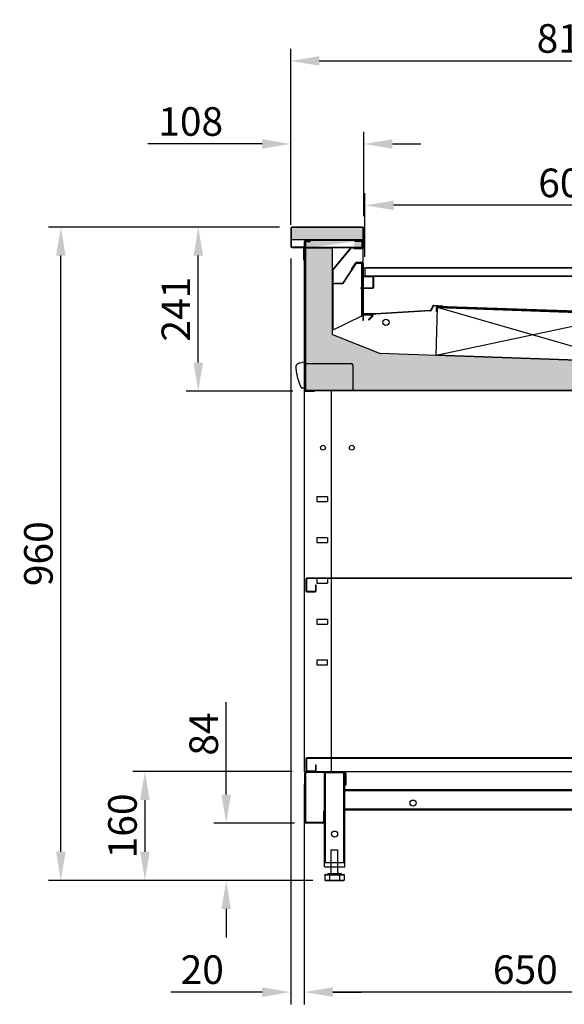
# Model space of a CAD drawing. Units: millimetres. Extents: x -206969 to -162118, y -66505 to 26165.
# Drawn here: x -200012 to -199211, y -40971 to -39524 of the extents above; entities that cross this region are included whole.
import ezdxf

# ---------------------------------------------------------------- set-up
doc = ezdxf.new("R2010")
doc.units = ezdxf.units.MM
doc.header["$LTSCALE"] = 23.1
doc.header["$PDMODE"] = 3
doc.header["$PDSIZE"] = 0.3125
doc.linetypes.add('HIDDEN', pattern=[0.2, 0.1, -0.1])
doc.layers.get('Defpoints').update_dxf_attribs({"linetype": 'CONTINUOUS'})
for name, color, linetype in [('11_ASSI', 7, 'CONTINUOUS'), ('DEFAULT_2', 3, 'HIDDEN'), ('DISEGNO', 7, 'CONTINUOUS'), ('LINEE_SOTTILI', 8, 'CONTINUOUS'), ('LINEE_SPESSE', 7, 'CONTINUOUS'), ('MENSOLA_SUPPORTO_VASSOI', 7, 'CONTINUOUS'), ('PIANO_SERVIZIO_TFAA', 1, 'CONTINUOUS'), ('QUOTE', 4, 'CONTINUOUS'), ('SOTTOPIANO', 5, 'CONTINUOUS'), ('VASSOIO_TF', 7, 'CONTINUOUS')]:
    doc.layers.add(name, color=color, linetype=linetype)
doc.layers.add('SEZIONI-CAMPITURA', color=7, linetype='CONTINUOUS', true_color=0xf4efd4)
doc.styles.add('ROMAND', font='romand.shx')
doc.dimstyles.new('STANDARD$0', dxfattribs={"dimscale": 12, "dimtxt": 3.5, "dimasz": 3.5, "dimexe": 1.5, "dimexo": 1.5, "dimgap": 1, "dimtad": 1, "dimdec": 0, "dimzin": 0, "dimdsep": 46, "dimtxsty": 'ROMAND', "dimcen": 1, "dimclrt": 7, "dimaunit": 1, "dimadec": 0, "dimazin": 0, "dimtfac": 1, "dimtdec": 0, "dimtofl": 0, "dimtmove": 0, "dimatfit": 3, "dimfxl": 1, "dimtolj": 1, "dimtzin": 0, "dimarcsym": 0})

# ---------------------------------------------------------------- blocks, each defined once
blk = doc.blocks.new('A$C72924E0F')
at = {"layer": 'LINEE_SOTTILI'}
for p, q in [((1.2, 27.1), (1.2, 18.9)), ((2.1, 27.1), (1.2, 27.1)), ((2.1, 27.1), (2.1, 18.9)), ((3, 18), (17.2, 18)), ((3, 17.1), (17.2, 17.1)), ((18.1, 1.8), (18.1, 16.2)), ((19, 1.8), (19, 16.2)), ((0, 0), (0, 0.9)), ((0, 0.9), (17.2, 0.9)), ((0, 0), (17.2, 0))]:
    blk.add_line(p, q, dxfattribs=at)
for centre, radius, start, end in [((3, 18.9), 1.8, 180, 270), ((3, 18.9), 0.9, 180, 270), ((17.2, 16.2), 1.8, 0, 90), ((17.2, 16.2), 0.9, 0, 90), ((17.2, 1.8), 1.8, 270, 0), ((17.2, 1.8), 0.9, 270, 0)]:
    blk.add_arc(centre, radius, start, end, dxfattribs=at)
blk = doc.blocks.new('EVAPORATORE_TF')
at = {"layer": 'LINEE_SOTTILI'}
for p, q in [((42.4, 127.1), (44.8, 197)), ((44.8, 197), (324.6, 187.2)), ((322.2, 117.3), (44.8, 197)), ((42.4, 127.1), (324.6, 187.2)), ((324.6, 187.2), (322.2, 117.3)), ((322.2, 117.3), (42.4, 127.1))]:
    blk.add_line(p, q, dxfattribs=at)
blk = doc.blocks.new('MENSOLA_SUPPORTO_VASSOI')
at = {"layer": 'LINEE_SOTTILI'}
for p, q in [((34.8, 97.6), (14.8, 67.6)), ((14.8, 67.6), (34.8, 97.6)), ((34.8, 97.6), (43.8, 97.6)), ((34.8, 97.6), (43.8, 97.6)), ((42.9, 20.6), (42.9, 97.6)), ((42.9, 20.6), (42.9, 97.6)), ((43.8, 20.6), (43.8, 97.6)), ((43.8, 20.6), (43.8, 97.6)), ((0, 0), (0, 67.6)), ((0, 0), (0, 67.6)), ((0.9, 67.6), (0, 67.6)), ((0, 67.6), (0.9, 67.6)), ((0.9, 0), (0.9, 67.6)), ((0.9, 0), (0.9, 67.6)), ((14.8, 67.6), (0.9, 67.6)), ((0.9, 67.6), (14.8, 67.6)), ((1.8, 0.4), (42, 19.7)), ((1.8, 0.4), (42, 19.7)), ((43.8, 20.6), (42.9, 20.6)), ((43.8, 20.6), (42.9, 20.6)), ((0.9, 0), (0, 0)), ((0.9, 0), (0, 0)), ((1.7, 0.4), (1.7, 0.4)), ((1.8, 0.4), (1.7, 0.4)), ((1.7, 0.4), (1.8, 0.4))]:
    blk.add_line(p, q, dxfattribs=at)
for points in [[(42, 19.7), (42.1, 19.7), (42.1, 19.7), (42.2, 19.8), (42.2, 19.8), (42.2, 19.8), (42.3, 19.9), (42.3, 19.9), (42.4, 19.9), (42.4, 20), (42.5, 20), (42.5, 20), (42.6, 20.1), (42.6, 20.1), (42.6, 20.1), (42.7, 20.1), (42.7, 20.2), (42.7, 20.2), (42.8, 20.2), (42.8, 20.3), (42.8, 20.3), (42.8, 20.3), (42.8, 20.4), (42.9, 20.4), (42.9, 20.4), (42.9, 20.5), (42.9, 20.5), (42.9, 20.5), (42.9, 20.6)], [(42, 19.7), (42.1, 19.7), (42.1, 19.7), (42.2, 19.8), (42.2, 19.8), (42.2, 19.8), (42.3, 19.9), (42.3, 19.9), (42.4, 19.9), (42.4, 20), (42.5, 20), (42.5, 20), (42.6, 20.1), (42.6, 20.1), (42.6, 20.1), (42.7, 20.1), (42.7, 20.2), (42.7, 20.2), (42.8, 20.2), (42.8, 20.3), (42.8, 20.3), (42.8, 20.3), (42.8, 20.4), (42.9, 20.4), (42.9, 20.4), (42.9, 20.5), (42.9, 20.5), (42.9, 20.5), (42.9, 20.6)], [(0.9, 0), (0.9, 0), (0.9, 0), (0.9, 0), (0.9, 0.1), (0.9, 0.1), (0.9, 0.1), (1, 0.1), (1, 0.1), (1, 0.1), (1, 0.1), (1, 0.2), (1.1, 0.2), (1.1, 0.2), (1.1, 0.2), (1.2, 0.2), (1.2, 0.2), (1.2, 0.3), (1.3, 0.3), (1.3, 0.3), (1.4, 0.3), (1.4, 0.3), (1.4, 0.3), (1.5, 0.3), (1.5, 0.4), (1.6, 0.4), (1.6, 0.4), (1.7, 0.4), (1.7, 0.4)], [(0.9, 0), (0.9, 0), (0.9, 0), (0.9, 0.1), (0.9, 0.1), (0.9, 0.1), (1, 0.1), (1, 0.1), (1, 0.1), (1, 0.1), (1, 0.2), (1.1, 0.2), (1.1, 0.2), (1.1, 0.2), (1.2, 0.2), (1.2, 0.2), (1.2, 0.3), (1.3, 0.3), (1.3, 0.3), (1.4, 0.3), (1.4, 0.3), (1.4, 0.3), (1.5, 0.3), (1.5, 0.4), (1.6, 0.4), (1.6, 0.4)], [(1.1, 0.2), (1.1, 0.2), (1.1, 0.2), (1, 0.2), (1, 0.1), (1, 0.1), (1, 0.1), (1, 0.1), (0.9, 0.1), (0.9, 0.1), (0.9, 0.1)], [(0.9, 0), (0.9, 0), (0.9, 0), (0.9, 0)], [(1.4, 0.3), (1.4, 0.3), (1.3, 0.3), (1.3, 0.3), (1.2, 0.3)], [(1.7, 0.4), (1.6, 0.4), (1.6, 0.4), (1.5, 0.4), (1.5, 0.3), (1.4, 0.3)]]:
    blk.add_lwpolyline(points, dxfattribs=at)
blk = doc.blocks.new('A$C1F210443')
at = {"layer": 'SEZIONI-CAMPITURA'}
h = blk.add_hatch(color=256, dxfattribs=at)
h.paths.add_polyline_path([(73, 10), (7, 10), (7, 8.8), (0, 8.8), (0, 0), (83, 0), (83, 8.8), (73, 8.8)])
h.paths.add_polyline_path([(73, 10), (73, 8.8)], flags=16)
edge = h.paths.add_edge_path(flags=17)
edge.add_line((73, 10), (67.2, 10))
edge.add_line((82.2, 8.8), (73, 8.8))
edge.add_line((7.5, 0), (13.5, 0))
edge.add_line((76.2, 0), (70.2, 0))
at = {"layer": 'LINEE_SPESSE'}
for p, q in [((0, 8.8), (0, 0)), ((0, 8.8), (7, 8.8)), ((7, 10), (7, 8.8)), ((73, 10), (7, 10)), ((73, 10), (67.2, 10)), ((73, 10), (73, 8.8)), ((73, 8.8), (73, 10)), ((83, 8.8), (73, 8.8)), ((82.2, 8.8), (73, 8.8)), ((83, 8.8), (83, 0)), ((0, 0), (83, 0)), ((7.5, 0), (13.5, 0)), ((76.2, 0), (70.2, 0))]:
    blk.add_line(p, q, dxfattribs=at)
blk = doc.blocks.new('A$C00AE0D91')
at = {"layer": 'LINEE_SPESSE'}
for p, q in [((34.5, 60.3), (34.5, 59.6)), ((43.6, 60.3), (34.5, 60.3)), ((43.6, 59.6), (34.5, 59.6)), ((44.3, 51), (44.3, 58.9)), ((45, 51), (45, 58.9)), ((0.3, 17.6), (26.7, 49.8)), ((0.9, 17.2), (27.3, 49.3)), ((43.6, 50.3), (27.8, 50.3)), ((27.8, 49.6), (43.6, 49.6)), ((36.4, 49.6), (30.2, 49.6)), ((0, 0), (0, 16.7)), ((0.7, 0), (0.7, 16.7)), ((0, 0), (0.7, 0))]:
    blk.add_line(p, q, dxfattribs=at)
for centre, radius, start, end in [((43.6, 58.9), 1.4, 0, 90), ((43.6, 58.9), 0.7, 0, 90), ((27.8, 48.9), 1.4, 90, 140.5769), ((27.8, 48.9), 0.7, 90, 140.5769), ((43.6, 51), 1.4, 270, 0), ((43.6, 51), 0.7, 270, 0), ((1.4, 16.7), 1.4, 140.5769, 180), ((1.4, 16.7), 0.7, 140.5769, 180)]:
    blk.add_arc(centre, radius, start, end, dxfattribs=at)
blk = doc.blocks.new('TFW RV P80 ES.B')
at = {"layer": 'SEZIONI-CAMPITURA'}
blk.add_hatch(color=256, dxfattribs=at).paths.add_polyline_path([(-387.1, 209), (-369.6, 209), (-369, 209), (-349.5, 209), (-348.8, 208.7), (-348.5, 208), (-348.5, 82.2), (-348.4, 82), (-348.2, 81.8), (-279, 54.1), (-278.7, 54), (122.8, 40), (123.2, 40), (173.3, 40), (173.9, 40), (338.2, 48.6), (338.7, 48.8), (348.4, 59.1), (348.5, 59.4), (348.5, 165.1), (348.5, 169), (352.2, 170), (355, 170), (368.3, 170), (369.8, 170), (387.1, 170), (388.1, 169.6), (388.5, 168.6), (388.5, 1.4), (388.1, 0.4), (387.1, 0), (-387.1, 0), (-387.5, 0.1), (-388.1, 0.4), (-388.5, 1.4), (-388.5, 207.6), (-388.1, 208.6)])
at = {"layer": 'DEFAULT_2'}
blk.add_line((-347.6, 89.2), (-347.6, 89.2), dxfattribs=at)
at = {"layer": 'LINEE_SOTTILI'}
for p, q in [((-312.9, 188.2), (-305.6, 188.2)), ((-321, 178), (-314.4, 187.4)), ((-321, 178), (-320.3, 177.5)), ((-320.3, 177.5), (-313.7, 186.9)), ((-312.9, 187.3), (-305.6, 187.3)), ((-304.7, 186.4), (-304.7, 112.8)), ((-303.8, 186.4), (-303.8, 112.8)), ((-204.9, 117.5), (-285.8, 112.6)), ((-204.8, 116.9), (-285.7, 111.9)), ((-201.3, 124), (-204.3, 117.9)), ((-200.7, 123.7), (-203.7, 117.6)), ((-186.7, 123.1), (-200, 124)), ((-186.6, 123.8), (-199.9, 124.7)), ((-196.3, 122), (-196.5, 116.1)), ((-195.8, 116), (-196.5, 116.1)), ((-195.6, 122), (-195.8, 116)), ((86.6, 113.5), (-194.9, 123.4)), ((86.6, 112.8), (-194.9, 122.7)), ((-186.7, 123.1), (-186.6, 123.8)), ((-304.2, 111.2), (-304.2, 102.6)), ((-303.5, 102.6), (-304.2, 102.6)), ((-303.5, 111.2), (-303.5, 102.6)), ((-302.9, 111.9), (-290.9, 111.9)), ((-302.9, 111.9), (-290.9, 111.9)), ((-302.9, 111), (-290.9, 111)), ((-285.8, 112.6), (-302.8, 112.6)), ((-285.8, 111.9), (-302.8, 111.9)), ((-290.2, 109.5), (-295.8, 103.9)), ((-295.8, 103.9), (-295.2, 103.3)), ((-289.6, 108.8), (-295.2, 103.3))]:
    blk.add_line(p, q, dxfattribs=at)
for centre, radius, start, end in [((-312.9, 186.4), 1.8, 90, 145), ((-305.6, 186.4), 1.8, 0, 90), ((-312.9, 186.4), 0.9, 90, 145), ((-305.6, 186.4), 0.9, 0, 90), ((-204.9, 118.2), 0.7, 273.5, 333.42), ((-204.9, 118.2), 1.4, 273.5, 333.42), ((-200, 123.3), 1.4, 85.92, 153.42), ((-200, 123.3), 0.7, 85.92, 153.42), ((-194.9, 122), 1.4, 88, 178), ((-194.9, 122), 0.7, 88, 178), ((-302.9, 112.8), 1.8, 180, 270), ((-302.8, 111.2), 1.4, 90, 180), ((-302.9, 112.8), 0.9, 180, 270), ((-302.8, 111.2), 0.7, 90, 180), ((-290.9, 110.1), 1.8, 315, 90), ((-290.9, 110.1), 0.9, 315, 90), ((-285.8, 113.3), 0.7, 270, 273.5), ((-285.8, 113.3), 1.4, 270, 273.5)]:
    blk.add_arc(centre, radius, start, end, dxfattribs=at)
at = {"layer": 'LINEE_SPESSE'}
for p, q in [((-388.5, 210), (-388.5, 207.1)), ((-303.5, 210), (-388.5, 210)), ((-388.5, 1.4), (-388.5, 207.6)), ((-388.5, 207.1), (-388.5, 1.4)), ((-349.5, 209), (-387.1, 209)), ((-348.5, 82.2), (-348.5, 208)), ((-303.5, 180.6), (-303.5, 210)), ((-388.5, 197), (-388.5, 201)), ((-302.8, 179.9), (-299.8, 179.9)), ((-301, 178.2), (-301, 169.8)), ((-301, 178.2), (-301, 169.8)), ((271.8, 180), (-299.2, 180)), ((-299.2, 180), (299.2, 180)), ((299.2, 168), (-299.2, 168)), ((-299.2, 168), (299.2, 168)), ((-278.9, 54.1), (-348.2, 81.8)), ((123.2, 40), (-278.8, 54)), ((-388.5, 39.5), (-321, 39.5)), ((-319, 37.5), (-319, 0)), ((-388.5, 1.4), (-388.5, 0)), ((-387.1, 0), (-388.5, 0)), ((-387.1, 0), (387.1, 0)), ((387.1, 0), (-387.1, 0))]:
    blk.add_line(p, q, dxfattribs=at)
blk.add_circle((-270.1, 100), 4.5, dxfattribs=at)
for centre, radius, start, end in [((-387.1, 207.6), 1.4, 90, 180), ((-349.5, 208), 1, 0, 90), ((-302.8, 180.6), 0.7, 180, 270), ((-299.2, 178.2), 1.8, 90, 180), ((-299.2, 178.2), 1.8, 90, 180), ((-299.2, 169.8), 1.8, 180, 270), ((-299.2, 169.8), 1.8, 180, 270), ((-348, 82.2), 0.5, 180, 248.2), ((-278.7, 54.5), 0.5, 248.2, 268), ((-321, 37.5), 2, 0, 90), ((-387.1, 1.4), 1.4, 180, 270)]:
    blk.add_arc(centre, radius, start, end, dxfattribs=at)
at = {"layer": 'VASSOIO_TF'}
for p, q in [((-390.2, 218.4), (-390.2, 0.2)), ((-389.5, 218.4), (-389.5, 0.2)), ((-383, 219.8), (-388.8, 219.8)), ((-383, 219.1), (-388.8, 219.1)), ((-383, 219.8), (-383, 219.1)), ((-396.6, 40.4), (-396.4, 40.5)), ((-396.6, 40.4), (-396.6, 40.4)), ((-396.4, 40.5), (-393.8, 41)), ((-390.2, 41.2), (-393.3, 41)), ((-393.3, 41), (-393.3, 41)), ((-390.8, 41.1), (-390.8, 41.1)), ((-390.2, 41.2), (-390.2, 37.2)), ((-390.2, 37.2), (-390.2, 6.9)), ((-390.2, 3), (-392.6, 3.1)), ((-390.2, 6.9), (-390.2, 3)), ((-388.8, -0.5), (-375.2, -0.5)), ((-388.8, -1.2), (-375.2, -1.2)), ((-375.2, -0.5), (-375.2, -1.2))]:
    blk.add_line(p, q, dxfattribs=at)
for centre, radius, start, end in [((-388.8, 218.4), 1.4, 90, 180), ((-388.8, 218.4), 0.7, 90, 180), ((-391.8, 6.5), 3.51, 199.8344, 256.718), ((-388.8, 0.2), 1.4, 180, 270), ((-388.8, 0.2), 0.7, 180, 270)]:
    blk.add_arc(centre, radius, start, end, dxfattribs=at)
for points, knots in [([(-402.3, 33.9), (-402.3, 33.9), (-402.3, 34.1), (-402.3, 34.2), (-402.3, 34.4), (-402.3, 34.6), (-402.3, 34.7), (-402.3, 35.1), (-402.1, 35.9), (-401.8, 36.8), (-401.4, 37.5), (-401, 38.1), (-400.6, 38.6), (-400.1, 39), (-399.7, 39.3), (-399.3, 39.6), (-399, 39.7), (-398.8, 39.9), (-398.5, 40), (-398.3, 40), (-398.1, 40.1), (-397.8, 40.2), (-397.6, 40.2), (-397.3, 40.3), (-397, 40.4), (-396.7, 40.4), (-396.7, 40.4)], [0, 0, 0, 0, 0.180958, 0.361894, 0.497557, 0.632975, 0.902758, 1.07589, 1.76276, 3.114964, 3.949957, 4.448986, 5.113508, 5.778481, 6.44603, 6.780985, 7.116937, 7.454188, 7.623314, 7.96235, 8.132373, 8.302989, 8.645376, 8.98803, 9.285347, 9.584395, 9.584395, 9.584395, 9.584395]), ([(-395.1, 5.3), (-395.2, 5.4), (-395.3, 5.7), (-395.5, 6.2), (-395.7, 6.6), (-395.9, 7.2), (-396.2, 7.9), (-396.5, 8.7), (-396.9, 9.6), (-397.2, 10.5), (-397.5, 11.4), (-397.8, 12.3), (-398.2, 13.4), (-398.8, 15.2), (-399.4, 17.3), (-400, 19.7), (-400.5, 21.9), (-400.9, 24), (-401.3, 25.8), (-401.6, 27.7), (-401.8, 29.2), (-401.9, 30.4), (-402, 31.3), (-402.1, 32), (-402.2, 32.6), (-402.2, 33), (-402.3, 33.4), (-402.3, 33.7), (-402.3, 33.9)], [0, 0, 0, 0, 0.46574, 0.93177, 1.398108, 1.864692, 2.796615, 3.729166, 4.662503, 5.596364, 6.530698, 7.465451, 8.400567, 10.271694, 13.079848, 14.95233, 17.760641, 19.631998, 21.50221, 23.370823, 25.23735, 26.16968, 27.027371, 27.884316, 28.312455, 28.740464, 29.1686, 29.597262, 29.597262, 29.597262, 29.597262]), ([(-393.8, 41), (-393.8, 41), (-393.8, 41), (-393.8, 41), (-393.8, 41), (-393.8, 41), (-393.8, 41), (-393.8, 41), (-393.8, 41), (-393.8, 41), (-393.8, 41), (-393.8, 41), (-393.8, 41), (-393.8, 41), (-393.7, 41), (-393.7, 41), (-393.7, 41), (-393.7, 41), (-393.6, 41), (-393.6, 41), (-393.6, 41), (-393.5, 41), (-393.5, 41), (-393.4, 41), (-393.4, 41), (-393.3, 41), (-393.3, 41), (-393.3, 41)], [0, 0, 0, 0, 0.414381, 0.828644, 1.450115, 2.071209, 2.208114, 2.345007, 2.454459, 2.563918, 2.67255, 2.781182, 3.387023, 3.992711, 4.901803, 5.810903, 7.174629, 8.538389, 10.145476, 11.752569, 13.359429, 14.966155, 18.179773, 19.786875, 21.394458, 22.200824, 23.007242, 23.007242, 23.007242, 23.007242])]:
    blk.add_open_spline(points, degree=3, knots=knots, dxfattribs=at)
at = {"layer": 'LINEE_SOTTILI'}
for name, p in [('A$C72924E0F', (-306.8, 150)), ('EVAPORATORE_TF', (-238.9, -75.4))]:
    blk.add_blockref(name, p, dxfattribs=at)
at = {"layer": 'LINEE_SPESSE'}
blk.add_blockref('A$C00AE0D91', (-348.5, 159.7), dxfattribs=at)
at = {"layer": 'MENSOLA_SUPPORTO_VASSOI', "linetype": 'Continuous'}
blk.add_blockref('MENSOLA_SUPPORTO_VASSOI', (-348.5, 89.2), dxfattribs=at)
at = {"layer": 'SOTTOPIANO'}
blk.add_blockref('A$C1F210443', (-388.5, 210), dxfattribs=at)
blk = doc.blocks.new('700020752_BL22', base_point=(-148.7, 752.7))
at = {"layer": 'SEZIONI-CAMPITURA'}
blk.add_hatch(color=256, dxfattribs=at).paths.add_polyline_path([(-95.8, 757.8), (-95.8, 774.9, 0.414214), (-96.7, 775.8), (-200.7, 775.8, 0.414214), (-201.6, 774.9), (-201.6, 757.8)])
at = {"layer": 'LINEE_SPESSE'}
for p, q in [((-202.5, 774.9), (-202.5, 748.5)), ((-201.6, 774.9), (-201.6, 748.5)), ((-96.7, 776.7), (-200.7, 776.7)), ((-96.7, 775.8), (-200.7, 775.8)), ((-95.8, 746.9), (-95.8, 774.9)), ((-94.9, 746.9), (-94.9, 774.9)), ((-95.8, 757.8), (-201.6, 757.8)), ((-200.7, 747.6), (-184.3, 747.6)), ((-200.7, 746.7), (-184.3, 746.7)), ((-183.4, 745.8), (-183.4, 728.7)), ((-182.5, 745.8), (-182.5, 728.7)), ((-109, 746), (-109, 745.1)), ((-109, 745.1), (-109, 746)), ((-109, 746), (-102, 746)), ((-96.7, 746), (-109, 746)), ((-109, 745.1), (-96.7, 745.1)), ((-182.5, 728.7), (-183.4, 728.7))]:
    blk.add_line(p, q, dxfattribs=at)
for centre, radius, start, end in [((-200.7, 774.9), 1.8, 90, 180), ((-200.7, 774.9), 0.9, 90, 180), ((-96.7, 774.9), 1.8, 0, 90), ((-96.7, 774.9), 0.9, 0, 90), ((-200.7, 748.5), 1.8, 180, 270), ((-200.7, 748.5), 0.9, 180, 270), ((-184.3, 745.8), 1.8, 0, 90), ((-184.3, 745.8), 0.9, 0, 90), ((-96.7, 746.9), 1.8, 270, 0), ((-96.7, 746.9), 0.9, 270, 0)]:
    blk.add_arc(centre, radius, start, end, dxfattribs=at)
blk = doc.blocks.new('BASAMENTO_P80')
at = {"layer": 'LINEE_SOTTILI'}
for p, q in [((-294, -87.5), (-294, 45)), ((-267, -87.5), (-267, 45)), ((267, -87.5), (267, 45)), ((294, -87.5), (294, 45)), ((-265.5, 18.5), (265.5, 18.5)), ((-265.5, -8.5), (265.5, -8.5)), ((-294.9, -105.5), (-266.1, -105.5)), ((-294.9, -113), (-266.1, -113)), ((-287.9, -105.5), (-287.9, -113)), ((-273.1, -105.5), (-273.1, -113)), ((294.9, -105.5), (266.1, -105.5)), ((294.9, -113), (266.1, -113)), ((273.1, -105.5), (273.1, -113)), ((287.9, -105.5), (287.9, -113))]:
    blk.add_line(p, q, dxfattribs=at)
for points, knots in [([(-287.9, -105.5), (-287.9, -105.5), (-287.9, -105.5), (-287.9, -105.4), (-287.8, -105.4), (-287.8, -105.3), (-287.8, -105.3), (-287.8, -105.2), (-287.8, -105.2), (-287.7, -105.1), (-287.7, -105.1), (-287.7, -105.1), (-287.6, -105.1), (-287.6, -105), (-287.6, -105), (-287.5, -105), (-287.5, -105), (-287.4, -105), (-287.4, -105)], [0, 0, 0, 0, 0.066881, 0.133602, 0.200007, 0.265952, 0.331307, 0.39596, 0.459824, 0.522841, 0.584982, 0.646251, 0.706687, 0.766364, 0.825388, 0.883893, 0.942039, 1, 1, 1, 1]), ([(-287.9, -113), (-287.9, -113), (-287.9, -113), (-287.9, -113.1), (-287.8, -113.1), (-287.8, -113.2), (-287.8, -113.2), (-287.8, -113.3), (-287.8, -113.3), (-287.7, -113.4), (-287.7, -113.4), (-287.7, -113.4), (-287.6, -113.4), (-287.6, -113.5), (-287.6, -113.5), (-287.5, -113.5), (-287.5, -113.5), (-287.4, -113.5), (-287.4, -113.5)], [0, 0, 0, 0, 0.066881, 0.133602, 0.200007, 0.265952, 0.331307, 0.39596, 0.459824, 0.522841, 0.584982, 0.646251, 0.706687, 0.766364, 0.825388, 0.883893, 0.942039, 1, 1, 1, 1]), ([(-273.1, -105.5), (-273.1, -105.5), (-273.1, -105.5), (-273.1, -105.4), (-273.2, -105.4), (-273.2, -105.3), (-273.2, -105.3), (-273.2, -105.2), (-273.2, -105.2), (-273.3, -105.1), (-273.3, -105.1), (-273.3, -105.1), (-273.4, -105.1), (-273.4, -105), (-273.4, -105), (-273.5, -105), (-273.5, -105), (-273.6, -105), (-273.6, -105)], [0, 0, 0, 0, 0.066881, 0.133602, 0.200007, 0.265952, 0.331307, 0.39596, 0.459824, 0.522841, 0.584982, 0.646251, 0.706687, 0.766364, 0.825388, 0.883893, 0.942039, 1, 1, 1, 1]), ([(-273.6, -113.5), (-273.6, -113.5), (-273.5, -113.5), (-273.5, -113.5), (-273.4, -113.5), (-273.4, -113.5), (-273.4, -113.4), (-273.3, -113.4), (-273.3, -113.4), (-273.3, -113.4), (-273.2, -113.3), (-273.2, -113.3), (-273.2, -113.2), (-273.2, -113.2), (-273.2, -113.1), (-273.1, -113.1), (-273.1, -113), (-273.1, -113), (-273.1, -113)], [0, 0, 0, 0, 0.057961, 0.116107, 0.174613, 0.233637, 0.293314, 0.353751, 0.41502, 0.47716, 0.540177, 0.604042, 0.668696, 0.73405, 0.799996, 0.866401, 0.933122, 1, 1, 1, 1]), ([(273.1, -105.5), (273.1, -105.5), (273.1, -105.5), (273.1, -105.4), (273.2, -105.4), (273.2, -105.3), (273.2, -105.3), (273.2, -105.2), (273.2, -105.2), (273.3, -105.1), (273.3, -105.1), (273.3, -105.1), (273.4, -105.1), (273.4, -105), (273.4, -105), (273.5, -105), (273.5, -105), (273.6, -105), (273.6, -105)], [0, 0, 0, 0, 0.066881, 0.133602, 0.200007, 0.265952, 0.331307, 0.39596, 0.459824, 0.522841, 0.584982, 0.646251, 0.706687, 0.766364, 0.825388, 0.883893, 0.942039, 1, 1, 1, 1]), ([(273.6, -113.5), (273.6, -113.5), (273.5, -113.5), (273.5, -113.5), (273.4, -113.5), (273.4, -113.5), (273.4, -113.4), (273.3, -113.4), (273.3, -113.4), (273.3, -113.4), (273.2, -113.3), (273.2, -113.3), (273.2, -113.2), (273.2, -113.2), (273.2, -113.1), (273.1, -113.1), (273.1, -113), (273.1, -113), (273.1, -113)], [0, 0, 0, 0, 0.057961, 0.116107, 0.174613, 0.233637, 0.293314, 0.353751, 0.41502, 0.47716, 0.540177, 0.604042, 0.668696, 0.73405, 0.799996, 0.866401, 0.933122, 1, 1, 1, 1]), ([(287.9, -105.5), (287.9, -105.5), (287.9, -105.5), (287.9, -105.4), (287.8, -105.4), (287.8, -105.3), (287.8, -105.3), (287.8, -105.2), (287.8, -105.2), (287.7, -105.1), (287.7, -105.1), (287.7, -105.1), (287.6, -105.1), (287.6, -105), (287.6, -105), (287.5, -105), (287.5, -105), (287.4, -105), (287.4, -105)], [0, 0, 0, 0, 0.066881, 0.133602, 0.200007, 0.265952, 0.331307, 0.39596, 0.459824, 0.522841, 0.584982, 0.646251, 0.706687, 0.766364, 0.825388, 0.883893, 0.942039, 1, 1, 1, 1]), ([(287.9, -113), (287.9, -113), (287.9, -113), (287.9, -113.1), (287.8, -113.1), (287.8, -113.2), (287.8, -113.2), (287.8, -113.3), (287.8, -113.3), (287.7, -113.4), (287.7, -113.4), (287.7, -113.4), (287.6, -113.4), (287.6, -113.5), (287.6, -113.5), (287.5, -113.5), (287.5, -113.5), (287.4, -113.5), (287.4, -113.5)], [0, 0, 0, 0, 0.066881, 0.133602, 0.200007, 0.265952, 0.331307, 0.39596, 0.459824, 0.522841, 0.584982, 0.646251, 0.706687, 0.766364, 0.825388, 0.883893, 0.942039, 1, 1, 1, 1])]:
    blk.add_open_spline(points, degree=3, knots=knots, dxfattribs=at)
at = {"layer": 'LINEE_SPESSE'}
for p, q in [((-324, -27.1), (-324, 44.1)), ((-322.8, -27.1), (-322.8, 44.1)), ((-321.6, 46.5), (-266.4, 46.5)), ((-321.6, 45.3), (-266.4, 45.3)), ((-295.5, -12.5), (-295.5, 45)), ((-295.5, 45), (-265.5, 45)), ((-265.5, -93.5), (-265.5, 45)), ((-265.2, 44.1), (-265.2, 26.5)), ((-264, 44.1), (-264, 26.5)), ((264, 44.1), (264, 26.5)), ((265.2, 44.1), (265.2, 26.5)), ((265.5, -93.5), (265.5, 45)), ((295.5, 45), (265.5, 45)), ((321.6, 46.5), (266.4, 46.5)), ((321.6, 45.3), (266.4, 45.3)), ((295.5, -12.5), (295.5, 45)), ((322.8, -27.1), (322.8, 44.1)), ((324, -27.1), (324, 44.1)), ((-265.5, 20), (265.5, 20)), ((-264, 26.5), (-265.2, 26.5)), ((264, 26.5), (265.2, 26.5)), ((-296.7, -12.5), (-296.7, -27.1)), ((-295.5, -12.5), (-296.7, -12.5)), ((-295.5, -12.5), (-295.5, -27.1)), ((-265.5, -10), (265.5, -10)), ((295.5, -12.5), (295.5, -27.1)), ((295.5, -12.5), (296.7, -12.5)), ((296.7, -12.5), (296.7, -27.1)), ((-297.9, -28.3), (-321.6, -28.3)), ((-295.5, -93.5), (-295.5, -27.1)), ((295.5, -93.5), (295.5, -27.1)), ((297.9, -28.3), (321.6, -28.3)), ((-297.9, -29.5), (-321.6, -29.5)), ((297.9, -29.5), (321.6, -29.5)), ((-285.5, -102), (-285.5, -68.5)), ((-285.5, -68.5), (-275.5, -68.5)), ((-275.5, -102), (-275.5, -68.5)), ((275.5, -102), (275.5, -68.5)), ((285.5, -68.5), (275.5, -68.5)), ((285.5, -102), (285.5, -68.5)), ((-295.5, -87.5), (-265.5, -87.5)), ((-295.5, -93.5), (-265.5, -93.5)), ((295.5, -87.5), (265.5, -87.5)), ((295.5, -93.5), (265.5, -93.5)), ((-294.9, -105.5), (-294.9, -113)), ((-294.4, -105), (-266.6, -105)), ((-294.4, -113.5), (-266.6, -113.5)), ((-290.7, -105), (-290.7, -104.5)), ((-290.7, -105), (-270.2, -105)), ((-289.7, -103.5), (-271.2, -103.5)), ((-270.2, -105), (-270.2, -104.5)), ((-266.1, -105.5), (-266.1, -113)), ((266.1, -105.5), (266.1, -113)), ((294.4, -105), (266.6, -105)), ((294.4, -113.5), (266.6, -113.5)), ((270.3, -105), (270.3, -104.5)), ((290.8, -105), (270.3, -105)), ((289.8, -103.5), (271.3, -103.5)), ((290.8, -105), (290.8, -104.5)), ((294.9, -105.5), (294.9, -113))]:
    blk.add_line(p, q, dxfattribs=at)
for centre in [(-165, 0), (165, 0), (-280.5, -45.5), (280.5, -45.5)]:
    blk.add_circle(centre, 4.5, dxfattribs=at)
for centre, radius, start, end in [((-321.6, 44.1), 2.4, 90, 180), ((-321.6, 44.1), 1.2, 90, 180), ((-266.4, 44.1), 2.4, 0, 90), ((-266.4, 44.1), 1.2, 0, 90), ((266.4, 44.1), 2.4, 90, 180), ((266.4, 44.1), 1.2, 90, 180), ((321.6, 44.1), 2.4, 0, 90), ((321.6, 44.1), 1.2, 0, 90), ((-321.6, -27.1), 2.4, 180, 270), ((-321.6, -27.1), 1.2, 180, 270), ((-297.9, -27.1), 2.4, 270, 0), ((-297.9, -27.1), 1.2, 270, 0), ((297.9, -27.1), 2.4, 180, 270), ((297.9, -27.1), 1.2, 180, 270), ((321.6, -27.1), 2.4, 270, 0), ((321.6, -27.1), 1.2, 270, 0), ((-294.4, -105.5), 0.5, 90, 180), ((-294.4, -113), 0.5, 180, 270), ((-289.7, -104.5), 1, 90, 180), ((-287, -102), 1.5, 270, 0), ((-274, -102), 1.5, 180, 270), ((-271.2, -104.5), 1, 0, 90), ((-266.6, -105.5), 0.5, 0, 90), ((-266.6, -113), 0.5, 270, 0), ((266.6, -105.5), 0.5, 90, 180), ((266.6, -113), 0.5, 180, 270), ((271.3, -104.5), 1, 90, 180), ((274, -102), 1.5, 270, 0), ((287, -102), 1.5, 180, 270), ((289.8, -104.5), 1, 0, 90), ((294.4, -105.5), 0.5, 0, 90), ((294.4, -113), 0.5, 270, 0)]:
    blk.add_arc(centre, radius, start, end, dxfattribs=at)
blk = doc.blocks.new('ripiano_base')
at = {"layer": 'LINEE_SOTTILI'}
for p, q in [((-57392.9, 11636.8), (-57392.9, 11619.6)), ((-57392.2, 11636.8), (-57392.2, 11619.6)), ((-56749.3, 11638.2), (-57391.5, 11638.2)), ((-56749.3, 11637.5), (-57391.5, 11637.5)), ((-56748.6, 11619.6), (-56748.6, 11636.8)), ((-56747.9, 11619.6), (-56747.9, 11636.8)), ((-57391.5, 11618.9), (-57379.3, 11618.9)), ((-57391.5, 11618.2), (-57379.3, 11618.2)), ((-57378.6, 11619.6), (-57378.6, 11628.2)), ((-57378.6, 11628.2), (-57377.9, 11628.2)), ((-57377.9, 11619.6), (-57377.9, 11628.2)), ((-56782.2, 11628.2), (-56782.9, 11628.2)), ((-56782.9, 11628.2), (-56782.9, 11619.6)), ((-56782.2, 11628.2), (-56782.2, 11619.6)), ((-56781.5, 11618.9), (-56749.3, 11618.9)), ((-56781.5, 11618.2), (-56749.3, 11618.2))]:
    blk.add_line(p, q, dxfattribs=at)
for centre, radius, start, end in [((-57391.5, 11636.8), 1.4, 90, 180), ((-57391.5, 11636.8), 0.7, 90, 180), ((-56749.3, 11636.8), 1.4, 0, 90), ((-56749.3, 11636.8), 0.7, 0, 90), ((-57391.5, 11619.6), 1.4, 180, 270), ((-57391.5, 11619.6), 0.7, 180, 270), ((-57379.3, 11619.6), 1.4, 270, 0), ((-57379.3, 11619.6), 0.7, 270, 0), ((-56781.5, 11619.6), 1.4, 180, 270), ((-56781.5, 11619.6), 0.7, 180, 270), ((-56749.3, 11619.6), 1.4, 270, 0), ((-56749.3, 11619.6), 0.7, 270, 0)]:
    blk.add_arc(centre, radius, start, end, dxfattribs=at)
blk = doc.blocks.new('Carter_basamento_650_tfw')
at = {"layer": '11_ASSI', "color": 7, "linetype": 'Continuous'}
for centre in [(-287, 209.9), (-244.5, 209.9), (245.5, 209.9), (288, 209.9)]:
    blk.add_circle(centre, 3.55, dxfattribs=at)
at = {"layer": 'DISEGNO'}
for p, q in [((315.5, 294.2), (335.5, 294.2)), ((335.5, 294.2), (335.5, -265.8)), ((315.5, -265.8), (335.5, -265.8))]:
    blk.add_line(p, q, dxfattribs=at)
blk.add_lwpolyline([(-314.5, -265.8), (315.5, -265.8), (315.5, 294.2), (-314.5, 294.2)], close=True, dxfattribs=at)
at = {"layer": 'LINEE_SOTTILI'}
for p, q in [((-275.15, 294.2), (-275.15, -265.8)), ((276.15, 294.2), (276.15, -265.8)), ((-296.2, 137.7), (-296.2, 130.7)), ((-280.2, 137.7), (-296.2, 137.7)), ((-296.2, 130.7), (-280.2, 130.7)), ((-280.2, 137.7), (-280.2, 130.7)), ((281.2, 137.7), (297.2, 137.7)), ((281.2, 137.7), (281.2, 130.7)), ((297.2, 130.7), (281.2, 130.7)), ((297.2, 137.7), (297.2, 130.7)), ((-296.2, 77.7), (-296.2, 70.7)), ((-280.2, 77.7), (-296.2, 77.7)), ((-280.2, 77.7), (-280.2, 70.7)), ((281.2, 77.7), (297.2, 77.7)), ((281.2, 77.7), (281.2, 70.7)), ((297.2, 77.7), (297.2, 70.7)), ((-296.2, 70.7), (-280.2, 70.7)), ((297.2, 70.7), (281.2, 70.7)), ((-296.2, 17.7), (-296.2, 10.7)), ((-280.2, 17.7), (-296.2, 17.7)), ((-280.2, 17.7), (-280.2, 10.7)), ((281.2, 17.7), (297.2, 17.7)), ((281.2, 17.7), (281.2, 10.7)), ((297.2, 17.7), (297.2, 10.7)), ((-296.2, 10.7), (-280.2, 10.7)), ((297.2, 10.7), (281.2, 10.7)), ((-296.2, -42.3), (-296.2, -49.3)), ((-280.2, -42.3), (-296.2, -42.3)), ((-280.2, -42.3), (-280.2, -49.3)), ((281.2, -42.3), (297.2, -42.3)), ((281.2, -42.3), (281.2, -49.3)), ((297.2, -42.3), (297.2, -49.3)), ((-296.2, -49.3), (-280.2, -49.3)), ((297.2, -49.3), (281.2, -49.3)), ((-296.2, -102.3), (-296.2, -109.3)), ((-280.2, -102.3), (-296.2, -102.3)), ((-296.2, -109.3), (-280.2, -109.3)), ((-280.2, -109.3), (-280.2, -102.3)), ((281.2, -102.3), (297.2, -102.3)), ((281.2, -109.3), (281.2, -102.3)), ((297.2, -109.3), (281.2, -109.3)), ((297.2, -102.3), (297.2, -109.3))]:
    blk.add_line(p, q, dxfattribs=at)
at = {"layer": 'DISEGNO'}
for p in [(57080.9, -11619.82), (57080.9, -11884.02)]:
    blk.add_blockref('ripiano_base', p, dxfattribs=at)
blk = doc.blocks.new('*D2382')
at = {"layer": 'Defpoints', "color": 0, "transparency": 16777216}
for p in [(-198795, -39584.9), (-199613.8, -39843.7), (-198795, -39843.7)]:
    blk.add_point(p, dxfattribs=at)
at = {"layer": 'QUOTE', "color": 0, "lineweight": -2, "transparency": 16777216}
for p, q in [((-199613.8, -39825.7), (-199613.8, -39566.9)), ((-198795, -39825.7), (-198795, -39566.9)), ((-199571.8, -39584.9), (-198837, -39584.9))]:
    blk.add_line(p, q, dxfattribs=at)
at = {"layer": 'QUOTE', "color": 0, "transparency": 16777216}
for points in [[(-199571.8, -39577.9), (-199571.8, -39591.9), (-199613.8, -39584.9)], [(-198837, -39577.9), (-198837, -39591.9), (-198795, -39584.9)]]:
    blk.add_solid(points, dxfattribs=at)
at = {"layer": 'QUOTE', "color": 7, "transparency": 16777216, "insert": (-199204.4, -39551.9), "char_height": 42, "attachment_point": 5, "style": 'ROMAND'}
blk.add_mtext('\\A1;819', dxfattribs=at)
blk = doc.blocks.new('*D2383')
at = {"layer": 'Defpoints', "color": 0, "transparency": 16777216}
for p in [(-199749.6, -39829), (-199612, -39829), (-199592.4, -40070.2)]:
    blk.add_point(p, dxfattribs=at)
at = {"layer": 'QUOTE', "color": 0, "lineweight": -2, "transparency": 16777216}
for p, q in [((-199630, -39829), (-199767.6, -39829)), ((-199749.6, -40028.2), (-199749.6, -39871)), ((-199610.4, -40070.2), (-199767.6, -40070.2))]:
    blk.add_line(p, q, dxfattribs=at)
at = {"layer": 'QUOTE', "color": 0, "transparency": 16777216}
for points in [[(-199756.6, -39871), (-199742.6, -39871), (-199749.6, -39829)], [(-199756.6, -40028.2), (-199742.6, -40028.2), (-199749.6, -40070.2)]]:
    blk.add_solid(points, dxfattribs=at)
at = {"layer": 'QUOTE', "color": 7, "transparency": 16777216, "insert": (-199782.6, -39949.6), "char_height": 42, "attachment_point": 5, "rotation": 90, "style": 'ROMAND'}
blk.add_mtext('\\A1;241', dxfattribs=at)
blk = doc.blocks.new('*D2384')
at = {"layer": 'Defpoints', "color": 0, "transparency": 16777216}
for p in [(-199504.6, -39797.1), (-199504.6, -39890.8), (-198902.6, -39890.8)]:
    blk.add_point(p, dxfattribs=at)
at = {"layer": 'QUOTE', "color": 0, "lineweight": -2, "transparency": 16777216}
for p, q in [((-199504.6, -39872.8), (-199504.6, -39779.1)), ((-198902.6, -39872.8), (-198902.6, -39779.1)), ((-198944.6, -39797.1), (-199462.6, -39797.1))]:
    blk.add_line(p, q, dxfattribs=at)
at = {"layer": 'QUOTE', "color": 0, "transparency": 16777216}
for points in [[(-199462.6, -39790.1), (-199462.6, -39804.1), (-199504.6, -39797.1)], [(-198944.6, -39790.1), (-198944.6, -39804.1), (-198902.6, -39797.1)]]:
    blk.add_solid(points, dxfattribs=at)
at = {"layer": 'QUOTE', "color": 7, "transparency": 16777216, "insert": (-199202.1, -39764.1), "char_height": 42, "attachment_point": 5, "style": 'ROMAND'}
blk.add_mtext('\\A1;602', dxfattribs=at)
blk = doc.blocks.new('*D2385')
at = {"layer": 'Defpoints', "color": 0, "transparency": 16777216}
for p in [(-199613.8, -39706.9), (-199613.8, -39830.8), (-199506.2, -39830.8)]:
    blk.add_point(p, dxfattribs=at)
at = {"layer": 'QUOTE', "color": 0, "lineweight": -2, "transparency": 16777216}
for p, q in [((-199613.8, -39812.8), (-199613.8, -39688.9)), ((-199506.2, -39812.8), (-199506.2, -39688.9)), ((-199655.8, -39706.9), (-199823.8, -39706.9)), ((-199464.2, -39706.9), (-199422.2, -39706.9))]:
    blk.add_line(p, q, dxfattribs=at)
at = {"layer": 'QUOTE', "color": 0, "transparency": 16777216}
for points in [[(-199655.8, -39699.9), (-199655.8, -39713.9), (-199613.8, -39706.9)], [(-199464.2, -39699.9), (-199464.2, -39713.9), (-199506.2, -39706.9)]]:
    blk.add_solid(points, dxfattribs=at)
at = {"layer": 'QUOTE', "color": 7, "transparency": 16777216, "insert": (-199760.8, -39673.9), "char_height": 42, "attachment_point": 5, "style": 'ROMAND'}
blk.add_mtext('\\A1;108', dxfattribs=at)
blk = doc.blocks.new('*D2389')
at = {"layer": 'Defpoints', "color": 0, "transparency": 16777216}
for p in [(-199951.7, -39829), (-199612, -39829), (-199568.6, -40789)]:
    blk.add_point(p, dxfattribs=at)
at = {"layer": 'QUOTE', "color": 0, "lineweight": -2, "transparency": 16777216}
for p, q in [((-199630, -39829), (-199969.7, -39829)), ((-199951.7, -40747), (-199951.7, -39871)), ((-199586.6, -40789), (-199969.7, -40789))]:
    blk.add_line(p, q, dxfattribs=at)
at = {"layer": 'QUOTE', "color": 0, "transparency": 16777216}
for points in [[(-199958.7, -39871), (-199944.7, -39871), (-199951.7, -39829)], [(-199958.7, -40747), (-199944.7, -40747), (-199951.7, -40789)]]:
    blk.add_solid(points, dxfattribs=at)
at = {"layer": 'QUOTE', "color": 7, "transparency": 16777216, "insert": (-199984.7, -40309), "char_height": 42, "attachment_point": 5, "rotation": 90, "style": 'ROMAND'}
blk.add_mtext('\\A1;960', dxfattribs=at)
blk = doc.blocks.new('*D2391')
at = {"layer": 'Defpoints', "color": 0, "transparency": 16777216}
for p in [(-199593.8, -40629), (-198943.8, -40629), (-199593.8, -40953.2)]:
    blk.add_point(p, dxfattribs=at)
at = {"layer": 'QUOTE', "color": 0, "lineweight": -2, "transparency": 16777216}
for p, q in [((-199593.8, -40647), (-199593.8, -40971.2)), ((-198943.8, -40647), (-198943.8, -40971.2)), ((-198985.8, -40953.2), (-199551.8, -40953.2))]:
    blk.add_line(p, q, dxfattribs=at)
at = {"layer": 'QUOTE', "color": 0, "transparency": 16777216}
for points in [[(-199551.8, -40946.2), (-199551.8, -40960.2), (-199593.8, -40953.2)], [(-198985.8, -40946.2), (-198985.8, -40960.2), (-198943.8, -40953.2)]]:
    blk.add_solid(points, dxfattribs=at)
at = {"layer": 'QUOTE', "color": 7, "transparency": 16777216, "insert": (-199268.8, -40920.2), "char_height": 42, "attachment_point": 5, "style": 'ROMAND'}
blk.add_mtext('\\A1;650', dxfattribs=at)
blk = doc.blocks.new('*D2392')
at = {"layer": 'Defpoints', "color": 0, "transparency": 16777216}
for p in [(-199613.8, -39857.2), (-199593.8, -40629), (-199613.8, -40953.2)]:
    blk.add_point(p, dxfattribs=at)
at = {"layer": 'QUOTE', "color": 0, "lineweight": -2, "transparency": 16777216}
for p, q in [((-199613.8, -39875.2), (-199613.8, -40971.2)), ((-199593.8, -40647), (-199593.8, -40971.2)), ((-199655.8, -40953.2), (-199789.8, -40953.2)), ((-199551.8, -40953.2), (-199509.8, -40953.2))]:
    blk.add_line(p, q, dxfattribs=at)
at = {"layer": 'QUOTE', "color": 0, "transparency": 16777216}
for points in [[(-199655.8, -40946.2), (-199655.8, -40960.2), (-199613.8, -40953.2)], [(-199551.8, -40946.2), (-199551.8, -40960.2), (-199593.8, -40953.2)]]:
    blk.add_solid(points, dxfattribs=at)
at = {"layer": 'QUOTE', "color": 7, "transparency": 16777216, "insert": (-199743.8, -40920.2), "char_height": 42, "attachment_point": 5, "style": 'ROMAND'}
blk.add_mtext('\\A1;20', dxfattribs=at)
blk = doc.blocks.new('*D2393')
at = {"layer": 'Defpoints', "color": 0, "transparency": 16777216}
for p in [(-199708.6, -40705), (-199590.4, -40705), (-199563.1, -40789)]:
    blk.add_point(p, dxfattribs=at)
at = {"layer": 'QUOTE', "color": 0, "lineweight": -2, "transparency": 16777216}
for p, q in [((-199708.6, -40663), (-199708.6, -40527)), ((-199608.4, -40705), (-199726.6, -40705)), ((-199581.1, -40789), (-199726.6, -40789)), ((-199708.6, -40831), (-199708.6, -40873))]:
    blk.add_line(p, q, dxfattribs=at)
at = {"layer": 'QUOTE', "color": 0, "transparency": 16777216}
for points in [[(-199715.6, -40663), (-199701.6, -40663), (-199708.6, -40705)], [(-199715.6, -40831), (-199701.6, -40831), (-199708.6, -40789)]]:
    blk.add_solid(points, dxfattribs=at)
at = {"layer": 'QUOTE', "color": 7, "transparency": 16777216, "insert": (-199741.6, -40574), "char_height": 42, "attachment_point": 5, "rotation": 90, "style": 'ROMAND'}
blk.add_mtext('\\A1;84', dxfattribs=at)
blk = doc.blocks.new('*D2394')
at = {"layer": 'Defpoints', "color": 0, "transparency": 16777216}
for p in [(-199593.8, -40629), (-199828.1, -40789), (-199563.1, -40789)]:
    blk.add_point(p, dxfattribs=at)
at = {"layer": 'QUOTE', "color": 0, "lineweight": -2, "transparency": 16777216}
for p, q in [((-199611.8, -40629), (-199846.1, -40629)), ((-199828.1, -40671), (-199828.1, -40747)), ((-199581.1, -40789), (-199846.1, -40789))]:
    blk.add_line(p, q, dxfattribs=at)
at = {"layer": 'QUOTE', "color": 0, "transparency": 16777216}
for points in [[(-199835.1, -40671), (-199821.1, -40671), (-199828.1, -40629)], [(-199835.1, -40747), (-199821.1, -40747), (-199828.1, -40789)]]:
    blk.add_solid(points, dxfattribs=at)
at = {"layer": 'QUOTE', "color": 7, "transparency": 16777216, "insert": (-199861.1, -40709), "char_height": 42, "attachment_point": 5, "rotation": 90, "style": 'ROMAND'}
blk.add_mtext('\\A1;160', dxfattribs=at)

msp = doc.modelspace()

# ---------------------------------------------------------------- block references
at = {"layer": 'DISEGNO'}
for name, p in [('TFW RV P80 ES.B', (-199203.6, -40069)), ('Carter_basamento_650_tfw', (-199279.3, -40363.2)), ('BASAMENTO_P80', (-199268.8, -40675.5))]:
    msp.add_blockref(name, p, dxfattribs=at)
at = {"layer": 'PIANO_SERVIZIO_TFAA'}
msp.add_blockref('700020752_BL22', (-199560, -39853), dxfattribs=at)

# ---------------------------------------------------------------- dimensions: what is measured, and where the dimension line sits
at = {"layer": 'QUOTE'}
for base, p1, p2, picture, middle in [((-198795, -39584.9), (-199613.8, -39843.7), (-198795, -39843.7), '*D2382', (-199204.4, -39551.9)), ((-199613.8, -39706.9), (-199506.2, -39830.8), (-199613.8, -39830.8), '*D2385', (-199760.8, -39673.9)), ((-199613.8, -40953.2), (-199593.8, -40629), (-199613.8, -39857.2), '*D2392', (-199743.8, -40920.2)), ((-199593.8, -40953.2), (-198943.8, -40629), (-199593.8, -40629), '*D2391', (-199268.8, -40920.2))]:
    dim = msp.add_linear_dim(base=base, p1=p1, p2=p2, dimstyle='STANDARD$0', dxfattribs=at)
    dim.commit()
    dim.dimension.update_dxf_attribs({"geometry": picture, "text_midpoint": middle})
dim = msp.add_linear_dim(base=(-199504.6, -39797.1), p1=(-198902.6, -39890.8), p2=(-199504.6, -39890.8), dimstyle='STANDARD$0', dxfattribs=at)
dim.commit()
dim.dimension.update_dxf_attribs({"geometry": '*D2384', "text_midpoint": (-199202.1, -39797.1), "dimtype": 160})
for base, p1, p2, picture, middle in [((-199951.7, -39829), (-199568.6, -40789), (-199612, -39829), '*D2389', (-199984.7, -40309)), ((-199749.6, -39829), (-199592.4, -40070.2), (-199612, -39829), '*D2383', (-199782.6, -39949.6)), ((-199708.6, -40705), (-199563.1, -40789), (-199590.4, -40705), '*D2393', (-199741.6, -40574))]:
    dim = msp.add_linear_dim(base=base, p1=p1, p2=p2, angle=90, dimstyle='STANDARD$0', dxfattribs=at)
    dim.commit()
    dim.dimension.update_dxf_attribs({"geometry": picture, "text_midpoint": middle})
dim = msp.add_linear_dim(base=(-199828.1, -40789), p1=(-199593.8, -40629), p2=(-199563.1, -40789), angle=90, dimstyle='STANDARD$0', dxfattribs=at)
dim.commit()
dim.dimension.update_dxf_attribs({"geometry": '*D2394', "text_midpoint": (-199828.1, -40709), "dimtype": 160})

doc.saveas('drawing.dxf')
